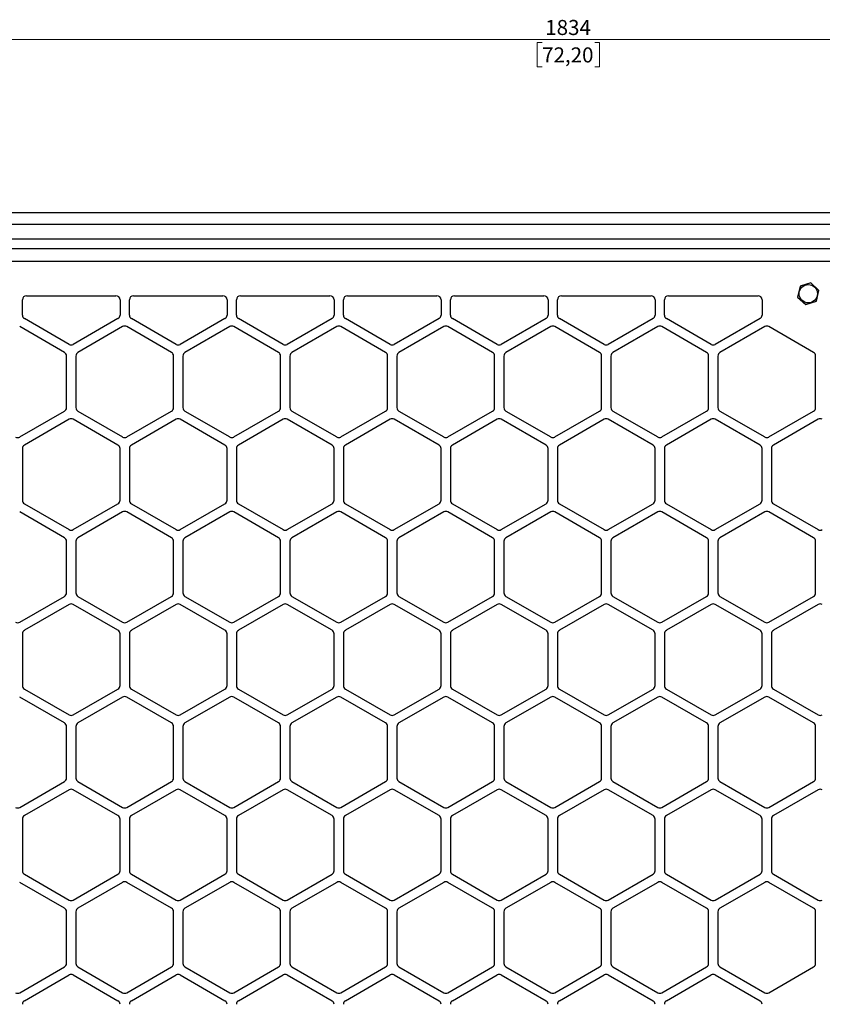
# Model space of a CAD drawing. Units: millimetres. Extents: x -1574 to 644, y -448 to 506.
# Drawn here: x -748 to -551, y 5 to 247 of the extents above; entities that cross this region are included whole.
import ezdxf

# ---------------------------------------------------------------- set-up
doc = ezdxf.new("R2010")
doc.units = ezdxf.units.MM
doc.styles.add('SLDTEXTSTYLE0', font='TXT', dxfattribs={"width": 0.7})
doc.dimstyles.new('SLDDIMSTYLE0', dxfattribs={"dimtxt": 4.790722, "dimasz": 3, "dimexe": 0, "dimexo": 0.0625, "dimgap": 1.197681, "dimtad": 2, "dimdec": 0, "dimrnd": 1e-09, "dimzin": 12, "dimdsep": 46, "dimtxsty": 'SLDTEXTSTYLE0', "dimsah": 1, "dimcen": 0.09, "dimadec": 0, "dimazin": 3, "dimtfac": 1, "dimtdec": 0, "dimtofl": 0, "dimtmove": 0, "dimatfit": 3, "dimfxl": 0, "dimfrac": 2, "dimtolj": 1, "dimtzin": 12, "dimarcsym": 0})

# ---------------------------------------------------------------- blocks, each defined once
blk = doc.blocks.new('_D')
at = {"color": 7, "linetype": 'Continuous', "lineweight": 0, "transparency": 16777216}
for p, q in [((-1573.84, 184.7), (-1573.84, 244.24)), ((-1573.84, 242.24), (260.16, 242.24)), ((260.16, 184.7), (260.16, 244.24)), ((-620, 241.46), (-621.2, 241.46)), ((-621.2, 241.46), (-621.2, 235.5)), ((-607.08, 241.46), (-605.89, 241.46)), ((-605.89, 241.46), (-605.89, 235.5)), ((-621.2, 235.5), (-620, 235.5)), ((-605.89, 235.5), (-607.08, 235.5))]:
    blk.add_line(p, q, dxfattribs=at)
at = {"color": 7, "linetype": 'Continuous', "lineweight": 18, "transparency": 16777216}
for points in [[(-1573.84, 242.24), (-1570.84, 241.44), (-1570.84, 243.04)], [(260.16, 242.24), (257.16, 243.04), (257.16, 241.44)]]:
    blk.add_solid(points, dxfattribs=at)
at = {"color": 7, "linetype": 'Continuous', "lineweight": 18, "transparency": 16777216, "char_height": 3.704, "attachment_point": 1, "style": 'SLDTEXTSTYLE0'}
for s, insert in [('1834', (-619.23, 247.03)), ('72,20', (-620, 240.28))]:
    blk.add_mtext(s, dxfattribs=dict(at, insert=insert))

msp = doc.modelspace()

# ---------------------------------------------------------------- linework, layer by layer
at = {"color": 7, "linetype": 'Continuous', "lineweight": 25}
for p, q in [((-1557.84, 199.7), (244.16, 199.7)), ((244.16, 196.7), (-1557.84, 196.7)), ((-1557.84, 193.2), (244.16, 193.2)), ((244.16, 190.7), (-1557.84, 190.7)), ((-1557.84, 187.7), (244.16, 187.7)), ((-554, 182.38), (-556.61, 181.56)), ((-551.98, 180.53), (-554, 182.38)), ((-746.74, 179.2), (-724.74, 179.2)), ((-720.44, 179.2), (-698.44, 179.2)), ((-694.14, 179.2), (-672.14, 179.2)), ((-667.84, 179.2), (-645.84, 179.2)), ((-641.54, 179.2), (-619.54, 179.2)), ((-615.24, 179.2), (-593.24, 179.2)), ((-588.94, 179.2), (-566.94, 179.2)), ((-556.61, 181.56), (-557.21, 178.88)), ((-552.57, 177.85), (-551.98, 180.53)), ((-747.74, 174.46), (-747.74, 178.2)), ((-723.74, 178.2), (-723.74, 174.46)), ((-721.44, 174.46), (-721.44, 178.2)), ((-697.44, 178.2), (-697.44, 174.46)), ((-695.14, 174.46), (-695.14, 178.2)), ((-671.14, 178.2), (-671.14, 174.46)), ((-668.84, 174.46), (-668.84, 178.2)), ((-644.84, 178.2), (-644.84, 174.46)), ((-642.54, 174.46), (-642.54, 178.2)), ((-618.54, 178.2), (-618.54, 174.46)), ((-616.24, 174.46), (-616.24, 178.2)), ((-592.24, 178.2), (-592.24, 174.46)), ((-589.94, 174.46), (-589.94, 178.2)), ((-565.94, 178.2), (-565.94, 174.46)), ((-557.21, 178.88), (-555.19, 177.03)), ((-555.19, 177.03), (-552.57, 177.85)), ((-736.24, 167.24), (-747.24, 173.59)), ((-724.24, 173.59), (-735.24, 167.24)), ((-709.94, 167.24), (-720.94, 173.59)), ((-697.94, 173.59), (-708.94, 167.24)), ((-683.64, 167.24), (-694.64, 173.59)), ((-671.64, 173.59), (-682.64, 167.24)), ((-657.34, 167.24), (-668.34, 173.59)), ((-645.34, 173.59), (-656.34, 167.24)), ((-631.04, 167.24), (-642.04, 173.59)), ((-619.04, 173.59), (-630.04, 167.24)), ((-604.74, 167.24), (-615.74, 173.59)), ((-592.74, 173.59), (-603.74, 167.24)), ((-578.44, 167.24), (-589.44, 173.59)), ((-566.44, 173.59), (-577.44, 167.24)), ((-737.39, 165.25), (-748.39, 171.6)), ((-723.09, 171.6), (-734.09, 165.25)), ((-711.09, 165.25), (-722.09, 171.6)), ((-696.79, 171.6), (-707.79, 165.25)), ((-684.79, 165.25), (-695.79, 171.6)), ((-670.49, 171.6), (-681.49, 165.25)), ((-658.49, 165.25), (-669.49, 171.6)), ((-644.19, 171.6), (-655.19, 165.25)), ((-632.19, 165.25), (-643.19, 171.6)), ((-617.89, 171.6), (-628.89, 165.25)), ((-605.89, 165.25), (-616.89, 171.6)), ((-591.59, 171.6), (-602.59, 165.25)), ((-579.59, 165.25), (-590.59, 171.6)), ((-565.29, 171.6), (-576.29, 165.25)), ((-553.29, 165.25), (-564.29, 171.6)), ((-736.89, 151.68), (-736.89, 164.39)), ((-734.59, 164.38), (-734.59, 151.68)), ((-710.59, 151.68), (-710.59, 164.39)), ((-708.29, 164.38), (-708.29, 151.68)), ((-684.29, 151.68), (-684.29, 164.39)), ((-681.99, 164.38), (-681.99, 151.68)), ((-657.99, 151.68), (-657.99, 164.39)), ((-655.69, 164.38), (-655.69, 151.68)), ((-631.69, 151.68), (-631.69, 164.39)), ((-629.39, 164.38), (-629.39, 151.68)), ((-605.39, 151.68), (-605.39, 164.39)), ((-603.09, 164.38), (-603.09, 151.68)), ((-579.09, 151.68), (-579.09, 164.39)), ((-576.79, 164.38), (-576.79, 151.68)), ((-552.79, 151.68), (-552.79, 164.39)), ((-748.39, 144.47), (-737.39, 150.82)), ((-734.09, 150.82), (-723.09, 144.47)), ((-722.09, 144.47), (-711.09, 150.82)), ((-707.79, 150.82), (-696.79, 144.47)), ((-695.79, 144.47), (-684.79, 150.82)), ((-681.49, 150.82), (-670.49, 144.47)), ((-669.49, 144.47), (-658.49, 150.82)), ((-655.19, 150.82), (-644.19, 144.47)), ((-643.19, 144.47), (-632.19, 150.82)), ((-628.89, 150.82), (-617.89, 144.47)), ((-616.89, 144.47), (-605.89, 150.82)), ((-602.59, 150.82), (-591.59, 144.47)), ((-590.59, 144.47), (-579.59, 150.82)), ((-576.29, 150.82), (-565.29, 144.47)), ((-564.29, 144.47), (-553.29, 150.82)), ((-736.24, 148.83), (-747.24, 142.47)), ((-724.24, 142.48), (-735.24, 148.83)), ((-709.94, 148.83), (-720.94, 142.47)), ((-697.94, 142.48), (-708.94, 148.83)), ((-683.64, 148.83), (-694.64, 142.47)), ((-671.64, 142.48), (-682.64, 148.83)), ((-657.34, 148.83), (-668.34, 142.47)), ((-645.34, 142.48), (-656.34, 148.83)), ((-631.04, 148.83), (-642.04, 142.47)), ((-619.04, 142.48), (-630.04, 148.83)), ((-604.74, 148.83), (-615.74, 142.47)), ((-592.74, 142.48), (-603.74, 148.83)), ((-578.44, 148.83), (-589.44, 142.47)), ((-566.44, 142.48), (-577.44, 148.83)), ((-552.14, 148.83), (-563.14, 142.47)), ((-747.74, 141.61), (-747.74, 128.91)), ((-723.74, 128.91), (-723.74, 141.61)), ((-721.44, 141.61), (-721.44, 128.91)), ((-697.44, 128.91), (-697.44, 141.61)), ((-695.14, 141.61), (-695.14, 128.91)), ((-671.14, 128.91), (-671.14, 141.61)), ((-668.84, 141.61), (-668.84, 128.91)), ((-644.84, 128.91), (-644.84, 141.61)), ((-642.54, 141.61), (-642.54, 128.91)), ((-618.54, 128.91), (-618.54, 141.61)), ((-616.24, 141.61), (-616.24, 128.91)), ((-592.24, 128.91), (-592.24, 141.61)), ((-589.94, 141.61), (-589.94, 128.91)), ((-565.94, 128.91), (-565.94, 141.61)), ((-563.64, 141.61), (-563.64, 128.91)), ((-737.39, 119.7), (-748.39, 126.05)), ((-747.24, 128.04), (-736.24, 121.69)), ((-735.24, 121.69), (-724.24, 128.04)), ((-723.09, 126.05), (-734.09, 119.7)), ((-711.09, 119.7), (-722.09, 126.05)), ((-720.94, 128.04), (-709.94, 121.69)), ((-708.94, 121.69), (-697.94, 128.04)), ((-696.79, 126.05), (-707.79, 119.7)), ((-684.79, 119.7), (-695.79, 126.05)), ((-694.64, 128.04), (-683.64, 121.69)), ((-682.64, 121.69), (-671.64, 128.04)), ((-670.49, 126.05), (-681.49, 119.7)), ((-658.49, 119.7), (-669.49, 126.05)), ((-668.34, 128.04), (-657.34, 121.69)), ((-656.34, 121.69), (-645.34, 128.04)), ((-644.19, 126.05), (-655.19, 119.7)), ((-632.19, 119.7), (-643.19, 126.05)), ((-642.04, 128.04), (-631.04, 121.69)), ((-630.04, 121.69), (-619.04, 128.04)), ((-617.89, 126.05), (-628.89, 119.7)), ((-605.89, 119.7), (-616.89, 126.05)), ((-615.74, 128.04), (-604.74, 121.69)), ((-603.74, 121.69), (-592.74, 128.04)), ((-591.59, 126.05), (-602.59, 119.7)), ((-579.59, 119.7), (-590.59, 126.05)), ((-589.44, 128.04), (-578.44, 121.69)), ((-577.44, 121.69), (-566.44, 128.04)), ((-565.29, 126.05), (-576.29, 119.7)), ((-553.29, 119.7), (-564.29, 126.05)), ((-563.14, 128.04), (-552.14, 121.69)), ((-736.89, 106.13), (-736.89, 118.83)), ((-734.59, 118.83), (-734.59, 106.13)), ((-710.59, 106.13), (-710.59, 118.83)), ((-708.29, 118.83), (-708.29, 106.13)), ((-684.29, 106.13), (-684.29, 118.83)), ((-681.99, 118.83), (-681.99, 106.13)), ((-657.99, 106.13), (-657.99, 118.83)), ((-655.69, 118.83), (-655.69, 106.13)), ((-631.69, 106.13), (-631.69, 118.83)), ((-629.39, 118.83), (-629.39, 106.13)), ((-605.39, 106.13), (-605.39, 118.83)), ((-603.09, 118.83), (-603.09, 106.13)), ((-579.09, 106.13), (-579.09, 118.83)), ((-576.79, 118.83), (-576.79, 106.13)), ((-552.79, 106.13), (-552.79, 118.83)), ((-748.39, 98.91), (-737.39, 105.26)), ((-734.09, 105.26), (-723.09, 98.91)), ((-722.09, 98.91), (-711.09, 105.26)), ((-707.79, 105.26), (-696.79, 98.91)), ((-695.79, 98.91), (-684.79, 105.26)), ((-681.49, 105.26), (-670.49, 98.91)), ((-669.49, 98.91), (-658.49, 105.26)), ((-655.19, 105.26), (-644.19, 98.91)), ((-643.19, 98.91), (-632.19, 105.26)), ((-628.89, 105.26), (-617.89, 98.91)), ((-616.89, 98.91), (-605.89, 105.26)), ((-602.59, 105.26), (-591.59, 98.91)), ((-590.59, 98.91), (-579.59, 105.26)), ((-576.29, 105.26), (-565.29, 98.91)), ((-564.29, 98.91), (-553.29, 105.26)), ((-736.24, 103.27), (-747.24, 96.92)), ((-724.24, 96.92), (-735.24, 103.27)), ((-709.94, 103.27), (-720.94, 96.92)), ((-697.94, 96.92), (-708.94, 103.27)), ((-683.64, 103.27), (-694.64, 96.92)), ((-671.64, 96.92), (-682.64, 103.27)), ((-657.34, 103.27), (-668.34, 96.92)), ((-645.34, 96.92), (-656.34, 103.27)), ((-631.04, 103.27), (-642.04, 96.92)), ((-619.04, 96.92), (-630.04, 103.27)), ((-604.74, 103.27), (-615.74, 96.92)), ((-592.74, 96.92), (-603.74, 103.27)), ((-578.44, 103.27), (-589.44, 96.92)), ((-566.44, 96.92), (-577.44, 103.27)), ((-552.14, 103.27), (-563.14, 96.92)), ((-747.74, 96.05), (-747.74, 83.35)), ((-723.74, 83.35), (-723.74, 96.06)), ((-721.44, 96.05), (-721.44, 83.35)), ((-697.44, 83.35), (-697.44, 96.06)), ((-695.14, 96.05), (-695.14, 83.35)), ((-671.14, 83.35), (-671.14, 96.06)), ((-668.84, 96.05), (-668.84, 83.35)), ((-644.84, 83.35), (-644.84, 96.06)), ((-642.54, 96.05), (-642.54, 83.35)), ((-618.54, 83.35), (-618.54, 96.06)), ((-616.24, 96.05), (-616.24, 83.35)), ((-592.24, 83.35), (-592.24, 96.06)), ((-589.94, 96.05), (-589.94, 83.35)), ((-565.94, 83.35), (-565.94, 96.06)), ((-563.64, 96.05), (-563.64, 83.35)), ((-747.24, 82.49), (-736.24, 76.14)), ((-735.24, 76.14), (-724.24, 82.49)), ((-720.94, 82.49), (-709.94, 76.14)), ((-708.94, 76.14), (-697.94, 82.49)), ((-694.64, 82.49), (-683.64, 76.14)), ((-682.64, 76.14), (-671.64, 82.49)), ((-668.34, 82.49), (-657.34, 76.14)), ((-656.34, 76.14), (-645.34, 82.49)), ((-642.04, 82.49), (-631.04, 76.14)), ((-630.04, 76.14), (-619.04, 82.49)), ((-615.74, 82.49), (-604.74, 76.14)), ((-603.74, 76.14), (-592.74, 82.49)), ((-589.44, 82.49), (-578.44, 76.14)), ((-577.44, 76.14), (-566.44, 82.49)), ((-563.14, 82.49), (-552.14, 76.14)), ((-737.39, 74.15), (-748.39, 80.5)), ((-723.09, 80.5), (-734.09, 74.14)), ((-711.09, 74.15), (-722.09, 80.5)), ((-696.79, 80.5), (-707.79, 74.14)), ((-684.79, 74.15), (-695.79, 80.5)), ((-670.49, 80.5), (-681.49, 74.14)), ((-658.49, 74.15), (-669.49, 80.5)), ((-644.19, 80.5), (-655.19, 74.14)), ((-632.19, 74.15), (-643.19, 80.5)), ((-617.89, 80.5), (-628.89, 74.14)), ((-605.89, 74.15), (-616.89, 80.5)), ((-591.59, 80.5), (-602.59, 74.14)), ((-579.59, 74.15), (-590.59, 80.5)), ((-565.29, 80.5), (-576.29, 74.14)), ((-553.29, 74.15), (-564.29, 80.5)), ((-736.89, 60.58), (-736.89, 73.28)), ((-734.59, 73.28), (-734.59, 60.58)), ((-710.59, 60.58), (-710.59, 73.28)), ((-708.29, 73.28), (-708.29, 60.58)), ((-684.29, 60.58), (-684.29, 73.28)), ((-681.99, 73.28), (-681.99, 60.58)), ((-657.99, 60.58), (-657.99, 73.28)), ((-655.69, 73.28), (-655.69, 60.58)), ((-631.69, 60.58), (-631.69, 73.28)), ((-629.39, 73.28), (-629.39, 60.58)), ((-605.39, 60.58), (-605.39, 73.28)), ((-603.09, 73.28), (-603.09, 60.58)), ((-579.09, 60.58), (-579.09, 73.28)), ((-576.79, 73.28), (-576.79, 60.58)), ((-552.79, 60.58), (-552.79, 73.28)), ((-748.39, 53.36), (-737.39, 59.71)), ((-734.09, 59.71), (-723.09, 53.36)), ((-722.09, 53.36), (-711.09, 59.71)), ((-707.79, 59.71), (-696.79, 53.36)), ((-695.79, 53.36), (-684.79, 59.71)), ((-681.49, 59.71), (-670.49, 53.36)), ((-669.49, 53.36), (-658.49, 59.71)), ((-655.19, 59.71), (-644.19, 53.36)), ((-643.19, 53.36), (-632.19, 59.71)), ((-628.89, 59.71), (-617.89, 53.36)), ((-616.89, 53.36), (-605.89, 59.71)), ((-602.59, 59.71), (-591.59, 53.36)), ((-590.59, 53.36), (-579.59, 59.71)), ((-576.29, 59.71), (-565.29, 53.36)), ((-564.29, 53.36), (-553.29, 59.71)), ((-736.24, 57.72), (-747.24, 51.37)), ((-724.24, 51.37), (-735.24, 57.72)), ((-709.94, 57.72), (-720.94, 51.37)), ((-697.94, 51.37), (-708.94, 57.72)), ((-683.64, 57.72), (-694.64, 51.37)), ((-671.64, 51.37), (-682.64, 57.72)), ((-657.34, 57.72), (-668.34, 51.37)), ((-645.34, 51.37), (-656.34, 57.72)), ((-631.04, 57.72), (-642.04, 51.37)), ((-619.04, 51.37), (-630.04, 57.72)), ((-604.74, 57.72), (-615.74, 51.37)), ((-592.74, 51.37), (-603.74, 57.72)), ((-578.44, 57.72), (-589.44, 51.37)), ((-566.44, 51.37), (-577.44, 57.72)), ((-552.14, 57.72), (-563.14, 51.37)), ((-747.74, 50.5), (-747.74, 37.8)), ((-723.74, 37.8), (-723.74, 50.5)), ((-721.44, 50.5), (-721.44, 37.8)), ((-697.44, 37.8), (-697.44, 50.5)), ((-695.14, 50.5), (-695.14, 37.8)), ((-671.14, 37.8), (-671.14, 50.5)), ((-668.84, 50.5), (-668.84, 37.8)), ((-644.84, 37.8), (-644.84, 50.5)), ((-642.54, 50.5), (-642.54, 37.8)), ((-618.54, 37.8), (-618.54, 50.5)), ((-616.24, 50.5), (-616.24, 37.8)), ((-592.24, 37.8), (-592.24, 50.5)), ((-589.94, 50.5), (-589.94, 37.8)), ((-565.94, 37.8), (-565.94, 50.5)), ((-563.64, 50.5), (-563.64, 37.8)), ((-747.24, 36.93), (-736.24, 30.58)), ((-735.24, 30.58), (-724.24, 36.94)), ((-720.94, 36.93), (-709.94, 30.58)), ((-708.94, 30.58), (-697.94, 36.94)), ((-694.64, 36.93), (-683.64, 30.58)), ((-682.64, 30.58), (-671.64, 36.94)), ((-668.34, 36.93), (-657.34, 30.58)), ((-656.34, 30.58), (-645.34, 36.94)), ((-642.04, 36.93), (-631.04, 30.58)), ((-630.04, 30.58), (-619.04, 36.94)), ((-615.74, 36.93), (-604.74, 30.58)), ((-603.74, 30.58), (-592.74, 36.94)), ((-589.44, 36.93), (-578.44, 30.58)), ((-577.44, 30.58), (-566.44, 36.94)), ((-563.14, 36.93), (-552.14, 30.58)), ((-737.39, 28.59), (-748.39, 34.94)), ((-723.09, 34.94), (-734.09, 28.59)), ((-711.09, 28.59), (-722.09, 34.94)), ((-696.79, 34.94), (-707.79, 28.59)), ((-684.79, 28.59), (-695.79, 34.94)), ((-670.49, 34.94), (-681.49, 28.59)), ((-658.49, 28.59), (-669.49, 34.94)), ((-644.19, 34.94), (-655.19, 28.59)), ((-632.19, 28.59), (-643.19, 34.94)), ((-617.89, 34.94), (-628.89, 28.59)), ((-605.89, 28.59), (-616.89, 34.94)), ((-591.59, 34.94), (-602.59, 28.59)), ((-579.59, 28.59), (-590.59, 34.94)), ((-565.29, 34.94), (-576.29, 28.59)), ((-553.29, 28.59), (-564.29, 34.94)), ((-736.89, 15.03), (-736.89, 27.73)), ((-734.59, 27.73), (-734.59, 15.02)), ((-710.59, 15.03), (-710.59, 27.73)), ((-708.29, 27.73), (-708.29, 15.02)), ((-684.29, 15.03), (-684.29, 27.73)), ((-681.99, 27.73), (-681.99, 15.02)), ((-657.99, 15.03), (-657.99, 27.73)), ((-655.69, 27.73), (-655.69, 15.02)), ((-631.69, 15.03), (-631.69, 27.73)), ((-629.39, 27.73), (-629.39, 15.02)), ((-605.39, 15.03), (-605.39, 27.73)), ((-603.09, 27.73), (-603.09, 15.02)), ((-579.09, 15.03), (-579.09, 27.73)), ((-576.79, 27.73), (-576.79, 15.02)), ((-552.79, 15.03), (-552.79, 27.73)), ((-748.39, 7.81), (-737.39, 14.16)), ((-747.24, 5.82), (-736.24, 12.17)), ((-735.24, 12.17), (-724.24, 5.82)), ((-734.09, 14.16), (-723.09, 7.81)), ((-722.09, 7.81), (-711.09, 14.16)), ((-720.94, 5.82), (-709.94, 12.17)), ((-708.94, 12.17), (-697.94, 5.82)), ((-707.79, 14.16), (-696.79, 7.81)), ((-695.79, 7.81), (-684.79, 14.16)), ((-694.64, 5.82), (-683.64, 12.17)), ((-682.64, 12.17), (-671.64, 5.82)), ((-681.49, 14.16), (-670.49, 7.81)), ((-669.49, 7.81), (-658.49, 14.16)), ((-668.34, 5.82), (-657.34, 12.17)), ((-656.34, 12.17), (-645.34, 5.82)), ((-655.19, 14.16), (-644.19, 7.81)), ((-643.19, 7.81), (-632.19, 14.16)), ((-642.04, 5.82), (-631.04, 12.17)), ((-630.04, 12.17), (-619.04, 5.82)), ((-628.89, 14.16), (-617.89, 7.81)), ((-616.89, 7.81), (-605.89, 14.16)), ((-615.74, 5.82), (-604.74, 12.17)), ((-603.74, 12.17), (-592.74, 5.82)), ((-602.59, 14.16), (-591.59, 7.81)), ((-590.59, 7.81), (-579.59, 14.16)), ((-589.44, 5.82), (-578.44, 12.17)), ((-577.44, 12.17), (-566.44, 5.82)), ((-576.29, 14.16), (-565.29, 7.81)), ((-564.29, 7.81), (-553.29, 14.16))]:
    msp.add_line(p, q, dxfattribs=at)
msp.add_circle((-554.59, 179.7), 2.25, dxfattribs=at)
for centre, start, end in [((-746.74, 178.2), 90, 180), ((-724.74, 178.2), 0, 90), ((-720.44, 178.2), 90, 180), ((-698.44, 178.2), 0, 90), ((-694.14, 178.2), 90, 180), ((-672.14, 178.2), 0, 90), ((-667.84, 178.2), 90, 180), ((-645.84, 178.2), 0, 90), ((-641.54, 178.2), 90, 180), ((-619.54, 178.2), 0, 90), ((-615.24, 178.2), 90, 180), ((-593.24, 178.2), 0, 90), ((-588.94, 178.2), 90, 180), ((-566.94, 178.2), 0, 90), ((-746.74, 174.46), 180, 240), ((-724.74, 174.46), 300, 0), ((-720.44, 174.46), 180, 240), ((-698.44, 174.46), 300, 0), ((-694.14, 174.46), 180, 240), ((-672.14, 174.46), 300, 0), ((-667.84, 174.46), 180, 240), ((-645.84, 174.46), 300, 0), ((-641.54, 174.46), 180, 240), ((-619.54, 174.46), 300, 0), ((-615.24, 174.46), 180, 240), ((-593.24, 174.46), 300, 0), ((-588.94, 174.46), 180, 240), ((-566.94, 174.46), 300, 0), ((-722.59, 170.74), 60.0034, 120.0034), ((-696.29, 170.74), 60.0034, 120.0034), ((-669.99, 170.74), 60.0034, 120.0034), ((-643.69, 170.74), 60.0034, 120.0034), ((-617.39, 170.74), 60.0034, 120.0034), ((-591.09, 170.74), 60.0034, 120.0034), ((-564.79, 170.74), 60.0034, 120.0034), ((-735.74, 168.11), 240, 300), ((-709.44, 168.11), 240, 300), ((-683.14, 168.11), 240, 300), ((-656.84, 168.11), 240, 300), ((-630.54, 168.11), 240, 300), ((-604.24, 168.11), 240, 300), ((-577.94, 168.11), 240, 300), ((-737.89, 164.39), 0.0034, 60.0034), ((-733.59, 164.38), 120.0034, 180.0034), ((-711.59, 164.39), 0.0034, 60.0034), ((-707.29, 164.38), 120.0034, 180.0034), ((-685.29, 164.39), 0.0034, 60.0034), ((-680.99, 164.38), 120.0034, 180.0034), ((-658.99, 164.39), 0.0034, 60.0034), ((-654.69, 164.38), 120.0034, 180.0034), ((-632.69, 164.39), 0.0034, 60.0034), ((-628.39, 164.38), 120.0034, 180.0034), ((-606.39, 164.39), 0.0034, 60.0034), ((-602.09, 164.38), 120.0034, 180.0034), ((-580.09, 164.39), 0.0034, 60.0034), ((-575.79, 164.38), 120.0034, 180.0034), ((-553.79, 164.39), 0.0034, 60.0034), ((-737.89, 151.68), 300.0034, 0.0034), ((-733.59, 151.68), 180.0034, 240.0034), ((-711.59, 151.68), 300.0034, 0.0034), ((-707.29, 151.68), 180.0034, 240.0034), ((-685.29, 151.68), 300.0034, 0.0034), ((-680.99, 151.68), 180.0034, 240.0034), ((-658.99, 151.68), 300.0034, 0.0034), ((-654.69, 151.68), 180.0034, 240.0034), ((-632.69, 151.68), 300.0034, 0.0034), ((-628.39, 151.68), 180.0034, 240.0034), ((-606.39, 151.68), 300.0034, 0.0034), ((-602.09, 151.68), 180.0034, 240.0034), ((-580.09, 151.68), 300.0034, 0.0034), ((-575.79, 151.68), 180.0034, 240.0034), ((-553.79, 151.68), 300.0034, 0.0034), ((-735.74, 147.96), 60.0034, 120.0034), ((-709.44, 147.96), 60.0034, 120.0034), ((-683.14, 147.96), 60.0034, 120.0034), ((-656.84, 147.96), 60.0034, 120.0034), ((-630.54, 147.96), 60.0034, 120.0034), ((-604.24, 147.96), 60.0034, 120.0034), ((-577.94, 147.96), 60.0034, 120.0034), ((-551.64, 147.96), 60.0034, 120.0034), ((-748.89, 145.33), 240.0034, 300.0034), ((-722.59, 145.33), 240.0034, 300.0034), ((-696.29, 145.33), 240.0034, 300.0034), ((-669.99, 145.33), 240.0034, 300.0034), ((-643.69, 145.33), 240.0034, 300.0034), ((-617.39, 145.33), 240.0034, 300.0034), ((-591.09, 145.33), 240.0034, 300.0034), ((-564.79, 145.33), 240.0034, 300.0034), ((-746.74, 141.61), 120.0034, 180.0034), ((-724.74, 141.61), 0.0034, 60.0034), ((-720.44, 141.61), 120.0034, 180.0034), ((-698.44, 141.61), 0.0034, 60.0034), ((-694.14, 141.61), 120.0034, 180.0034), ((-672.14, 141.61), 0.0034, 60.0034), ((-667.84, 141.61), 120.0034, 180.0034), ((-645.84, 141.61), 0.0034, 60.0034), ((-641.54, 141.61), 120.0034, 180.0034), ((-619.54, 141.61), 0.0034, 60.0034), ((-615.24, 141.61), 120.0034, 180.0034), ((-593.24, 141.61), 0.0034, 60.0034), ((-588.94, 141.61), 120.0034, 180.0034), ((-566.94, 141.61), 0.0034, 60.0034), ((-562.64, 141.61), 120.0034, 180.0034), ((-746.74, 128.91), 180.0034, 240.0034), ((-724.74, 128.91), 300.0034, 0.0034), ((-720.44, 128.91), 180.0034, 240.0034), ((-698.44, 128.91), 300.0034, 0.0034), ((-694.14, 128.91), 180.0034, 240.0034), ((-672.14, 128.91), 300.0034, 0.0034), ((-667.84, 128.91), 180.0034, 240.0034), ((-645.84, 128.91), 300.0034, 0.0034), ((-641.54, 128.91), 180.0034, 240.0034), ((-619.54, 128.91), 300.0034, 0.0034), ((-615.24, 128.91), 180.0034, 240.0034), ((-593.24, 128.91), 300.0034, 0.0034), ((-588.94, 128.91), 180.0034, 240.0034), ((-566.94, 128.91), 300.0034, 0.0034), ((-562.64, 128.91), 180.0034, 240.0034), ((-722.59, 125.18), 60.0034, 120.0034), ((-696.29, 125.18), 60.0034, 120.0034), ((-669.99, 125.18), 60.0034, 120.0034), ((-643.69, 125.18), 60.0034, 120.0034), ((-617.39, 125.18), 60.0034, 120.0034), ((-591.09, 125.18), 60.0034, 120.0034), ((-564.79, 125.18), 60.0034, 120.0034), ((-735.74, 122.56), 240.0034, 300.0034), ((-709.44, 122.56), 240.0034, 300.0034), ((-683.14, 122.56), 240.0034, 300.0034), ((-656.84, 122.56), 240.0034, 300.0034), ((-630.54, 122.56), 240.0034, 300.0034), ((-604.24, 122.56), 240.0034, 300.0034), ((-577.94, 122.56), 240.0034, 300.0034), ((-551.64, 122.56), 240.0034, 300.0034), ((-737.89, 118.83), 0.0034, 60.0034), ((-733.59, 118.83), 120.0034, 180.0034), ((-711.59, 118.83), 0.0034, 60.0034), ((-707.29, 118.83), 120.0034, 180.0034), ((-685.29, 118.83), 0.0034, 60.0034), ((-680.99, 118.83), 120.0034, 180.0034), ((-658.99, 118.83), 0.0034, 60.0034), ((-654.69, 118.83), 120.0034, 180.0034), ((-632.69, 118.83), 0.0034, 60.0034), ((-628.39, 118.83), 120.0034, 180.0034), ((-606.39, 118.83), 0.0034, 60.0034), ((-602.09, 118.83), 120.0034, 180.0034), ((-580.09, 118.83), 0.0034, 60.0034), ((-575.79, 118.83), 120.0034, 180.0034), ((-553.79, 118.83), 0.0034, 60.0034), ((-737.89, 106.13), 300.0034, 0.0034), ((-733.59, 106.13), 180.0034, 240.0034), ((-711.59, 106.13), 300.0034, 0.0034), ((-707.29, 106.13), 180.0034, 240.0034), ((-685.29, 106.13), 300.0034, 0.0034), ((-680.99, 106.13), 180.0034, 240.0034), ((-658.99, 106.13), 300.0034, 0.0034), ((-654.69, 106.13), 180.0034, 240.0034), ((-632.69, 106.13), 300.0034, 0.0034), ((-628.39, 106.13), 180.0034, 240.0034), ((-606.39, 106.13), 300.0034, 0.0034), ((-602.09, 106.13), 180.0034, 240.0034), ((-580.09, 106.13), 300.0034, 0.0034), ((-575.79, 106.13), 180.0034, 240.0034), ((-553.79, 106.13), 300.0034, 0.0034), ((-735.74, 102.41), 60.0034, 120.0034), ((-709.44, 102.41), 60.0034, 120.0034), ((-683.14, 102.41), 60.0034, 120.0034), ((-656.84, 102.41), 60.0034, 120.0034), ((-630.54, 102.41), 60.0034, 120.0034), ((-604.24, 102.41), 60.0034, 120.0034), ((-577.94, 102.41), 60.0034, 120.0034), ((-551.64, 102.41), 60.0034, 120.0034), ((-748.89, 99.78), 240.0034, 300.0034), ((-746.74, 96.05), 120.0034, 180.0034), ((-724.74, 96.06), 0.0034, 60.0034), ((-722.59, 99.78), 240.0034, 300.0034), ((-720.44, 96.05), 120.0034, 180.0034), ((-698.44, 96.06), 0.0034, 60.0034), ((-696.29, 99.78), 240.0034, 300.0034), ((-694.14, 96.05), 120.0034, 180.0034), ((-672.14, 96.06), 0.0034, 60.0034), ((-669.99, 99.78), 240.0034, 300.0034), ((-667.84, 96.05), 120.0034, 180.0034), ((-645.84, 96.06), 0.0034, 60.0034), ((-643.69, 99.78), 240.0034, 300.0034), ((-641.54, 96.05), 120.0034, 180.0034), ((-619.54, 96.06), 0.0034, 60.0034), ((-617.39, 99.78), 240.0034, 300.0034), ((-615.24, 96.05), 120.0034, 180.0034), ((-593.24, 96.06), 0.0034, 60.0034), ((-591.09, 99.78), 240.0034, 300.0034), ((-588.94, 96.05), 120.0034, 180.0034), ((-566.94, 96.06), 0.0034, 60.0034), ((-564.79, 99.78), 240.0034, 300.0034), ((-562.64, 96.05), 120.0034, 180.0034), ((-746.74, 83.35), 180.0034, 240.0034), ((-724.74, 83.35), 300.0034, 0.0034), ((-720.44, 83.35), 180.0034, 240.0034), ((-698.44, 83.35), 300.0034, 0.0034), ((-694.14, 83.35), 180.0034, 240.0034), ((-672.14, 83.35), 300.0034, 0.0034), ((-667.84, 83.35), 180.0034, 240.0034), ((-645.84, 83.35), 300.0034, 0.0034), ((-641.54, 83.35), 180.0034, 240.0034), ((-619.54, 83.35), 300.0034, 0.0034), ((-615.24, 83.35), 180.0034, 240.0034), ((-593.24, 83.35), 300.0034, 0.0034), ((-588.94, 83.35), 180.0034, 240.0034), ((-566.94, 83.35), 300.0034, 0.0034), ((-562.64, 83.35), 180.0034, 240.0034), ((-722.59, 79.63), 60.0034, 120.0034), ((-696.29, 79.63), 60.0034, 120.0034), ((-669.99, 79.63), 60.0034, 120.0034), ((-643.69, 79.63), 60.0034, 120.0034), ((-617.39, 79.63), 60.0034, 120.0034), ((-591.09, 79.63), 60.0034, 120.0034), ((-564.79, 79.63), 60.0034, 120.0034), ((-735.74, 77), 240.0034, 300.0034), ((-709.44, 77), 240.0034, 300.0034), ((-683.14, 77), 240.0034, 300.0034), ((-656.84, 77), 240.0034, 300.0034), ((-630.54, 77), 240.0034, 300.0034), ((-604.24, 77), 240.0034, 300.0034), ((-577.94, 77), 240.0034, 300.0034), ((-551.64, 77), 240.0034, 300.0034), ((-737.89, 73.28), 0.0034, 60.0034), ((-733.59, 73.28), 120.0034, 180.0034), ((-711.59, 73.28), 0.0034, 60.0034), ((-707.29, 73.28), 120.0034, 180.0034), ((-685.29, 73.28), 0.0034, 60.0034), ((-680.99, 73.28), 120.0034, 180.0034), ((-658.99, 73.28), 0.0034, 60.0034), ((-654.69, 73.28), 120.0034, 180.0034), ((-632.69, 73.28), 0.0034, 60.0034), ((-628.39, 73.28), 120.0034, 180.0034), ((-606.39, 73.28), 0.0034, 60.0034), ((-602.09, 73.28), 120.0034, 180.0034), ((-580.09, 73.28), 0.0034, 60.0034), ((-575.79, 73.28), 120.0034, 180.0034), ((-553.79, 73.28), 0.0034, 60.0034), ((-737.89, 60.58), 300.0034, 0.0034), ((-733.59, 60.58), 180.0034, 240.0034), ((-711.59, 60.58), 300.0034, 0.0034), ((-707.29, 60.58), 180.0034, 240.0034), ((-685.29, 60.58), 300.0034, 0.0034), ((-680.99, 60.58), 180.0034, 240.0034), ((-658.99, 60.58), 300.0034, 0.0034), ((-654.69, 60.58), 180.0034, 240.0034), ((-632.69, 60.58), 300.0034, 0.0034), ((-628.39, 60.58), 180.0034, 240.0034), ((-606.39, 60.58), 300.0034, 0.0034), ((-602.09, 60.58), 180.0034, 240.0034), ((-580.09, 60.58), 300.0034, 0.0034), ((-575.79, 60.58), 180.0034, 240.0034), ((-553.79, 60.58), 300.0034, 0.0034), ((-735.74, 56.85), 60.0034, 120.0034), ((-709.44, 56.85), 60.0034, 120.0034), ((-683.14, 56.85), 60.0034, 120.0034), ((-656.84, 56.85), 60.0034, 120.0034), ((-630.54, 56.85), 60.0034, 120.0034), ((-604.24, 56.85), 60.0034, 120.0034), ((-577.94, 56.85), 60.0034, 120.0034), ((-551.64, 56.85), 60.0034, 120.0034), ((-748.89, 54.23), 240.0034, 300.0034), ((-722.59, 54.23), 240.0034, 300.0034), ((-696.29, 54.23), 240.0034, 300.0034), ((-669.99, 54.23), 240.0034, 300.0034), ((-643.69, 54.23), 240.0034, 300.0034), ((-617.39, 54.23), 240.0034, 300.0034), ((-591.09, 54.23), 240.0034, 300.0034), ((-564.79, 54.23), 240.0034, 300.0034), ((-746.74, 50.5), 120.0034, 180.0034), ((-724.74, 50.5), 0.0034, 60.0034), ((-720.44, 50.5), 120.0034, 180.0034), ((-698.44, 50.5), 0.0034, 60.0034), ((-694.14, 50.5), 120.0034, 180.0034), ((-672.14, 50.5), 0.0034, 60.0034), ((-667.84, 50.5), 120.0034, 180.0034), ((-645.84, 50.5), 0.0034, 60.0034), ((-641.54, 50.5), 120.0034, 180.0034), ((-619.54, 50.5), 0.0034, 60.0034), ((-615.24, 50.5), 120.0034, 180.0034), ((-593.24, 50.5), 0.0034, 60.0034), ((-588.94, 50.5), 120.0034, 180.0034), ((-566.94, 50.5), 0.0034, 60.0034), ((-562.64, 50.5), 120.0034, 180.0034), ((-746.74, 37.8), 180.0034, 240.0034), ((-724.74, 37.8), 300.0034, 0.0034), ((-720.44, 37.8), 180.0034, 240.0034), ((-698.44, 37.8), 300.0034, 0.0034), ((-694.14, 37.8), 180.0034, 240.0034), ((-672.14, 37.8), 300.0034, 0.0034), ((-667.84, 37.8), 180.0034, 240.0034), ((-645.84, 37.8), 300.0034, 0.0034), ((-641.54, 37.8), 180.0034, 240.0034), ((-619.54, 37.8), 300.0034, 0.0034), ((-615.24, 37.8), 180.0034, 240.0034), ((-593.24, 37.8), 300.0034, 0.0034), ((-588.94, 37.8), 180.0034, 240.0034), ((-566.94, 37.8), 300.0034, 0.0034), ((-562.64, 37.8), 180.0034, 240.0034), ((-722.59, 34.08), 60.0034, 120.0034), ((-696.29, 34.08), 60.0034, 120.0034), ((-669.99, 34.08), 60.0034, 120.0034), ((-643.69, 34.08), 60.0034, 120.0034), ((-617.39, 34.08), 60.0034, 120.0034), ((-591.09, 34.08), 60.0034, 120.0034), ((-564.79, 34.08), 60.0034, 120.0034), ((-735.74, 31.45), 240.0034, 300.0034), ((-709.44, 31.45), 240.0034, 300.0034), ((-683.14, 31.45), 240.0034, 300.0034), ((-656.84, 31.45), 240.0034, 300.0034), ((-630.54, 31.45), 240.0034, 300.0034), ((-604.24, 31.45), 240.0034, 300.0034), ((-577.94, 31.45), 240.0034, 300.0034), ((-551.64, 31.45), 240.0034, 300.0034), ((-737.89, 27.73), 0.0034, 60.0034), ((-733.59, 27.73), 120.0034, 180.0034), ((-711.59, 27.73), 0.0034, 60.0034), ((-707.29, 27.73), 120.0034, 180.0034), ((-685.29, 27.73), 0.0034, 60.0034), ((-680.99, 27.73), 120.0034, 180.0034), ((-658.99, 27.73), 0.0034, 60.0034), ((-654.69, 27.73), 120.0034, 180.0034), ((-632.69, 27.73), 0.0034, 60.0034), ((-628.39, 27.73), 120.0034, 180.0034), ((-606.39, 27.73), 0.0034, 60.0034), ((-602.09, 27.73), 120.0034, 180.0034), ((-580.09, 27.73), 0.0034, 60.0034), ((-575.79, 27.73), 120.0034, 180.0034), ((-553.79, 27.73), 0.0034, 60.0034), ((-737.89, 15.03), 300.0034, 0.0034), ((-733.59, 15.02), 180.0034, 240.0034), ((-711.59, 15.03), 300.0034, 0.0034), ((-707.29, 15.02), 180.0034, 240.0034), ((-685.29, 15.03), 300.0034, 0.0034), ((-680.99, 15.02), 180.0034, 240.0034), ((-658.99, 15.03), 300.0034, 0.0034), ((-654.69, 15.02), 180.0034, 240.0034), ((-632.69, 15.03), 300.0034, 0.0034), ((-628.39, 15.02), 180.0034, 240.0034), ((-606.39, 15.03), 300.0034, 0.0034), ((-602.09, 15.02), 180.0034, 240.0034), ((-580.09, 15.03), 300.0034, 0.0034), ((-575.79, 15.02), 180.0034, 240.0034), ((-553.79, 15.03), 300.0034, 0.0034), ((-735.74, 11.3), 60, 120), ((-709.44, 11.3), 60, 120), ((-683.14, 11.3), 60, 120), ((-656.84, 11.3), 60, 120), ((-630.54, 11.3), 60, 120), ((-604.24, 11.3), 60, 120), ((-577.94, 11.3), 60, 120), ((-748.89, 8.67), 240.0034, 300.0034), ((-722.59, 8.67), 240.0034, 300.0034), ((-696.29, 8.67), 240.0034, 300.0034), ((-669.99, 8.67), 240.0034, 300.0034), ((-643.69, 8.67), 240.0034, 300.0034), ((-617.39, 8.67), 240.0034, 300.0034), ((-591.09, 8.67), 240.0034, 300.0034), ((-564.79, 8.67), 240.0034, 300.0034), ((-746.74, 4.95), 120, 180), ((-724.74, 4.95), 0, 60), ((-720.44, 4.95), 120, 180), ((-698.44, 4.95), 0, 60), ((-694.14, 4.95), 120, 180), ((-672.14, 4.95), 0, 60), ((-667.84, 4.95), 120, 180), ((-645.84, 4.95), 0, 60), ((-641.54, 4.95), 120, 180), ((-619.54, 4.95), 0, 60), ((-615.24, 4.95), 120, 180), ((-593.24, 4.95), 0, 60), ((-588.94, 4.95), 120, 180), ((-566.94, 4.95), 0, 60)]:
    msp.add_arc(centre, 1, start, end, dxfattribs=at)

# ---------------------------------------------------------------- dimensions: what is measured, and where the dimension line sits
at = {"color": 7, "linetype": 'Continuous', "lineweight": 18}
dim = msp.add_linear_dim(base=(260.16, 234.71), p1=(-1573.84, 183.7), p2=(260.16, 183.7), dimstyle='SLDDIMSTYLE0', dxfattribs=at)
dim.commit()
dim.dimension.update_dxf_attribs({"geometry": '_D', "text_midpoint": (-613.54, 234.71), "dimtype": 160})

doc.saveas('drawing.dxf')
